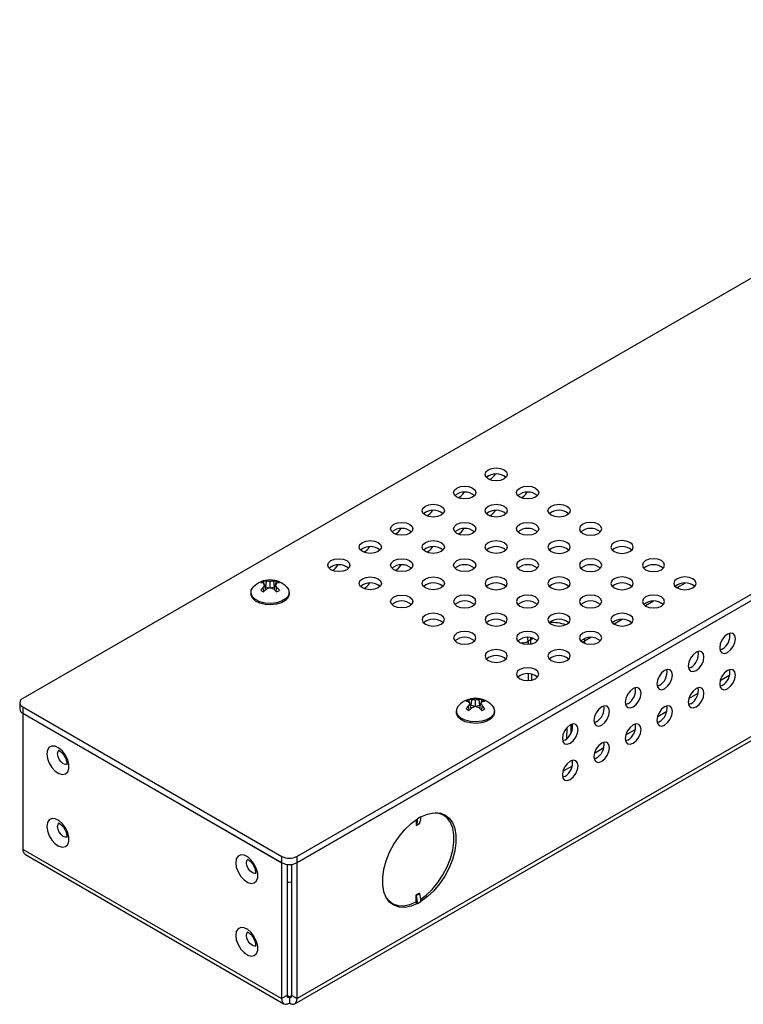
# Model space of a CAD drawing. Units: inches. Extents: x 45.5 to 121.9, y 31.8 to 107.2.
# Drawn here: x 109.6 to 115.7, y 70.6 to 78.9 of the extents above; entities that cross this region are included whole.
import ezdxf

# ---------------------------------------------------------------- set-up
doc = ezdxf.new("R2010")
doc.units = ezdxf.units.IN
doc.header["$MEASUREMENT"] = 0

msp = doc.modelspace()

# ---------------------------------------------------------------- linework, layer by layer
at = {"color": 7, "linetype": 'Continuous', "lineweight": 25}
for p, q in [((119.5291, 78.9229), (109.6175, 73.2011)), ((111.9263, 71.8682), (121.8379, 77.5901)), ((111.9263, 71.8159), (121.8379, 77.5377)), ((111.9287, 71.8164), (121.8355, 77.5356)), ((121.8355, 76.3892), (111.9287, 70.6701)), ((111.9088, 70.6261), (121.8156, 76.3452)), ((111.649, 74.1009), (111.6428, 74.1371)), ((111.6646, 74.116), (111.6544, 74.1595)), ((111.6649, 74.1394), (111.6582, 74.1433)), ((111.6649, 74.1394), (111.6703, 74.1884)), ((111.6977, 74.1316), (111.6649, 74.1394)), ((111.7011, 74.1326), (111.7011, 74.1864)), ((111.7372, 74.1394), (111.7044, 74.1316)), ((111.7372, 74.1394), (111.7318, 74.1884)), ((111.7439, 74.1433), (111.7372, 74.1394)), ((111.7375, 74.116), (111.7477, 74.1595)), ((111.751, 74.1632), (111.7556, 74.1891)), ((111.7531, 74.1009), (111.7593, 74.1371)), ((115.1986, 74.1729), (115.1299, 74.1332)), ((111.5401, 74.0947), (111.5401, 74.0825)), ((111.8621, 74.0825), (111.8621, 74.0947)), ((114.9335, 74.0198), (114.8647, 73.9801)), ((114.6683, 73.8667), (114.5995, 73.827)), ((114.4031, 73.7137), (114.3497, 73.6828)), ((113.8963, 73.6942), (113.8764, 73.6828)), ((113.8764, 73.6828), (113.8764, 73.6575)), ((113.9196, 73.706), (113.8963, 73.6942)), ((113.8963, 73.6942), (113.897, 73.6595)), ((114.3497, 73.6828), (114.3497, 73.6666)), ((115.511, 73.6151), (115.4924, 73.6074)), ((114.2149, 73.5364), (114.2148, 73.5284)), ((113.8764, 73.4074), (113.8764, 73.3514)), ((113.9028, 73.4044), (113.9039, 73.3546)), ((115.2458, 73.462), (115.2273, 73.4543)), ((115.4945, 73.3523), (115.5741, 73.3983)), ((114.9806, 73.3089), (114.9621, 73.3013)), ((115.511, 73.3089), (115.4924, 73.3012)), ((115.2294, 73.1992), (115.309, 73.2452)), ((109.5916, 73.1649), (109.5916, 73.1126)), ((113.3799, 73.1016), (113.3737, 73.1378)), ((113.3955, 73.1168), (113.3853, 73.1603)), ((113.3958, 73.1402), (113.3891, 73.144)), ((113.3958, 73.1402), (113.4012, 73.1892)), ((113.4286, 73.1324), (113.3958, 73.1402)), ((113.432, 73.1334), (113.432, 73.1872)), ((113.4681, 73.1402), (113.4353, 73.1324)), ((113.4681, 73.1402), (113.4627, 73.1892)), ((113.4748, 73.144), (113.4681, 73.1402)), ((113.4684, 73.1168), (113.4786, 73.1603)), ((113.4819, 73.164), (113.4865, 73.1898)), ((113.484, 73.1016), (113.4902, 73.1378)), ((114.7155, 73.1558), (114.6969, 73.1482)), ((115.2458, 73.1558), (115.2273, 73.1481)), ((109.6175, 73.1287), (111.801, 71.8682)), ((109.6175, 73.1287), (109.6175, 73.0764)), ((109.6175, 73.0764), (111.801, 71.8159)), ((109.6199, 73.0751), (109.6199, 73.0742)), ((109.6199, 73.0742), (109.6206, 73.0746)), ((109.6199, 71.9279), (109.6199, 73.0742)), ((109.6199, 73.0742), (111.7987, 71.8164)), ((113.271, 73.0955), (113.271, 73.0833)), ((113.593, 73.0833), (113.593, 73.0955)), ((114.9642, 73.0462), (115.0438, 73.0921)), ((114.2383, 72.9112), (114.2383, 72.981)), ((114.4503, 73.0028), (114.4318, 72.9951)), ((114.9806, 73.0027), (114.9621, 72.9951)), ((114.2019, 72.9531), (114.1998, 72.86)), ((114.6991, 72.8931), (114.7786, 72.939)), ((114.1851, 72.8497), (114.1666, 72.842)), ((114.7155, 72.8496), (114.6969, 72.842)), ((114.4339, 72.74), (114.5135, 72.786)), ((114.4503, 72.6965), (114.4318, 72.6889)), ((114.1687, 72.5869), (114.2483, 72.6329)), ((114.1851, 72.5435), (114.1666, 72.5358)), ((113.1626, 72.2173), (113.1349, 72.2332)), ((112.9332, 72.1792), (112.9332, 72.129)), ((112.9332, 72.129), (112.9615, 72.1453)), ((112.9341, 72.1336), (112.9624, 72.15)), ((112.9728, 72.2029), (112.9445, 72.1865)), ((112.9445, 72.1866), (112.9445, 72.1865)), ((112.9728, 72.2029), (112.9728, 72.2029)), ((109.6199, 71.9279), (111.7987, 70.6701)), ((109.6398, 71.8839), (111.8186, 70.6261)), ((111.7987, 71.8164), (111.7994, 71.8169)), ((111.7987, 71.8164), (111.7987, 70.6701)), ((111.801, 71.8159), (111.801, 71.8682)), ((111.9263, 71.8682), (111.9263, 71.8159)), ((111.9287, 71.8164), (111.928, 71.8169)), ((111.9287, 70.6701), (111.9287, 71.8164)), ((111.844, 71.8022), (111.844, 70.6963)), ((111.8834, 70.6963), (111.8834, 71.8022)), ((112.9615, 71.5598), (112.9332, 71.5435)), ((112.7045, 71.4876), (112.7321, 71.4716)), ((112.7185, 71.4741), (112.7375, 71.4686)), ((112.9445, 71.4729), (112.928, 71.4824)), ((112.9332, 71.4851), (112.9332, 71.5435)), ((112.9624, 71.5542), (112.9341, 71.5379)), ((112.9445, 71.4729), (112.9728, 71.4893)), ((112.9445, 71.4729), (112.9445, 71.4729)), ((112.9728, 71.4893), (112.9728, 71.4892)), ((111.844, 70.6963), (111.7987, 70.6701)), ((111.8637, 70.6849), (111.844, 70.6963)), ((111.8834, 70.6963), (111.8637, 70.6849)), ((111.8637, 70.6849), (111.8637, 70.6326)), ((111.8834, 70.6963), (111.9287, 70.6701))]:
    msp.add_line(p, q, dxfattribs=at)
at = {"color": 7, "linetype": 'Continuous', "lineweight": 25, "flags": 128}
for points in [[(113.5399, 75.051), (113.5195, 75.0686), (113.5124, 75.0894), (113.5195, 75.1102), (113.5399, 75.1278), (113.5704, 75.1395), (113.6064, 75.1437), (113.6424, 75.1395), (113.6728, 75.1278), (113.6932, 75.1102), (113.7004, 75.0894), (113.6932, 75.0686), (113.6728, 75.051), (113.6424, 75.0393), (113.6064, 75.0351), (113.5704, 75.0393), (113.5399, 75.051)], [(113.2747, 74.898), (113.2544, 74.9156), (113.2472, 74.9363), (113.2544, 74.9571), (113.2747, 74.9747), (113.3052, 74.9865), (113.3412, 74.9906), (113.3772, 74.9865), (113.4077, 74.9747), (113.4281, 74.9571), (113.4352, 74.9363), (113.4281, 74.9156), (113.4077, 74.898), (113.3772, 74.8862), (113.3412, 74.8821), (113.3052, 74.8862), (113.2747, 74.898)], [(113.8051, 74.898), (113.7847, 74.9156), (113.7775, 74.9363), (113.7847, 74.9571), (113.8051, 74.9747), (113.8356, 74.9865), (113.8715, 74.9906), (113.9075, 74.9865), (113.938, 74.9747), (113.9584, 74.9571), (113.9655, 74.9363), (113.9584, 74.9156), (113.938, 74.898), (113.9075, 74.8862), (113.8715, 74.8821), (113.8356, 74.8862), (113.8051, 74.898)], [(113.0096, 74.7449), (112.9892, 74.7625), (112.9821, 74.7832), (112.9892, 74.804), (113.0096, 74.8216), (113.0401, 74.8334), (113.0761, 74.8375), (113.112, 74.8334), (113.1425, 74.8216), (113.1629, 74.804), (113.1701, 74.7832), (113.1629, 74.7625), (113.1425, 74.7449), (113.112, 74.7331), (113.0761, 74.729), (113.0401, 74.7331), (113.0096, 74.7449)], [(113.5399, 74.7449), (113.5195, 74.7625), (113.5124, 74.7832), (113.5195, 74.804), (113.5399, 74.8216), (113.5704, 74.8334), (113.6064, 74.8375), (113.6424, 74.8334), (113.6728, 74.8216), (113.6932, 74.804), (113.7004, 74.7832), (113.6932, 74.7625), (113.6728, 74.7449), (113.6424, 74.7331), (113.6064, 74.729), (113.5704, 74.7331), (113.5399, 74.7449)], [(114.0702, 74.7449), (114.0499, 74.7625), (114.0427, 74.7832), (114.0499, 74.804), (114.0702, 74.8216), (114.1007, 74.8334), (114.1367, 74.8375), (114.1727, 74.8334), (114.2032, 74.8216), (114.2236, 74.804), (114.2307, 74.7832), (114.2236, 74.7625), (114.2032, 74.7449), (114.1727, 74.7331), (114.1367, 74.729), (114.1007, 74.7331), (114.0702, 74.7449)], [(112.7444, 74.5918), (112.724, 74.6094), (112.7169, 74.6302), (112.724, 74.6509), (112.7444, 74.6685), (112.7749, 74.6803), (112.8109, 74.6844), (112.8469, 74.6803), (112.8774, 74.6685), (112.8977, 74.6509), (112.9049, 74.6302), (112.8977, 74.6094), (112.8774, 74.5918), (112.8469, 74.58), (112.8109, 74.5759), (112.7749, 74.58), (112.7444, 74.5918)], [(113.2747, 74.5918), (113.2544, 74.6094), (113.2472, 74.6302), (113.2544, 74.6509), (113.2747, 74.6685), (113.3052, 74.6803), (113.3412, 74.6844), (113.3772, 74.6803), (113.4077, 74.6685), (113.4281, 74.6509), (113.4352, 74.6302), (113.4281, 74.6094), (113.4077, 74.5918), (113.3772, 74.58), (113.3412, 74.5759), (113.3052, 74.58), (113.2747, 74.5918)], [(113.8051, 74.5918), (113.7847, 74.6094), (113.7775, 74.6302), (113.7847, 74.6509), (113.8051, 74.6685), (113.8356, 74.6803), (113.8715, 74.6844), (113.9075, 74.6803), (113.938, 74.6685), (113.9584, 74.6509), (113.9655, 74.6302), (113.9584, 74.6094), (113.938, 74.5918), (113.9075, 74.58), (113.8715, 74.5759), (113.8356, 74.58), (113.8051, 74.5918)], [(114.3354, 74.5918), (114.3659, 74.58), (114.4019, 74.5759), (114.4378, 74.58), (114.4683, 74.5918), (114.4887, 74.6094), (114.4959, 74.6302), (114.4887, 74.6509), (114.4683, 74.6685), (114.4378, 74.6803), (114.4019, 74.6844), (114.3659, 74.6803), (114.3354, 74.6685), (114.315, 74.6509), (114.3079, 74.6302), (114.315, 74.6094), (114.3354, 74.5918)], [(112.4793, 74.4387), (112.4589, 74.4563), (112.4517, 74.4771), (112.4589, 74.4979), (112.4793, 74.5155), (112.5097, 74.5272), (112.5457, 74.5314), (112.5817, 74.5272), (112.6122, 74.5155), (112.6326, 74.4979), (112.6397, 74.4771), (112.6326, 74.4563), (112.6122, 74.4387), (112.5817, 74.427), (112.5457, 74.4228), (112.5097, 74.427), (112.4793, 74.4387)], [(113.0096, 74.4387), (112.9892, 74.4563), (112.9821, 74.4771), (112.9892, 74.4979), (113.0096, 74.5155), (113.0401, 74.5272), (113.0761, 74.5314), (113.112, 74.5272), (113.1425, 74.5155), (113.1629, 74.4979), (113.1701, 74.4771), (113.1629, 74.4563), (113.1425, 74.4387), (113.112, 74.427), (113.0761, 74.4228), (113.0401, 74.427), (113.0096, 74.4387)], [(113.5399, 74.4387), (113.5195, 74.4563), (113.5124, 74.4771), (113.5195, 74.4979), (113.5399, 74.5155), (113.5704, 74.5272), (113.6064, 74.5314), (113.6424, 74.5272), (113.6728, 74.5155), (113.6932, 74.4979), (113.7004, 74.4771), (113.6932, 74.4563), (113.6728, 74.4387), (113.6424, 74.427), (113.6064, 74.4228), (113.5704, 74.427), (113.5399, 74.4387)], [(114.0702, 74.4387), (114.1007, 74.427), (114.1367, 74.4228), (114.1727, 74.427), (114.2032, 74.4387), (114.2236, 74.4563), (114.2307, 74.4771), (114.2236, 74.4979), (114.2032, 74.5155), (114.1727, 74.5272), (114.1367, 74.5314), (114.1007, 74.5272), (114.0702, 74.5155), (114.0499, 74.4979), (114.0427, 74.4771), (114.0499, 74.4563), (114.0702, 74.4387)], [(114.6006, 74.4387), (114.6311, 74.427), (114.667, 74.4228), (114.703, 74.427), (114.7335, 74.4387), (114.7539, 74.4563), (114.761, 74.4771), (114.7539, 74.4979), (114.7335, 74.5155), (114.703, 74.5272), (114.667, 74.5314), (114.6311, 74.5272), (114.6006, 74.5155), (114.5802, 74.4979), (114.573, 74.4771), (114.5802, 74.4563), (114.6006, 74.4387)], [(112.2141, 74.2856), (112.1937, 74.3033), (112.1866, 74.324), (112.1937, 74.3448), (112.2141, 74.3624), (112.2446, 74.3742), (112.2806, 74.3783), (112.3165, 74.3742), (112.347, 74.3624), (112.3674, 74.3448), (112.3746, 74.324), (112.3674, 74.3033), (112.347, 74.2856), (112.3165, 74.2739), (112.2806, 74.2698), (112.2446, 74.2739), (112.2141, 74.2856)], [(112.7444, 74.2856), (112.724, 74.3033), (112.7169, 74.324), (112.724, 74.3448), (112.7444, 74.3624), (112.7749, 74.3742), (112.8109, 74.3783), (112.8469, 74.3742), (112.8774, 74.3624), (112.8977, 74.3448), (112.9049, 74.324), (112.8977, 74.3033), (112.8774, 74.2856), (112.8469, 74.2739), (112.8109, 74.2698), (112.7749, 74.2739), (112.7444, 74.2856)], [(113.2747, 74.2856), (113.2544, 74.3033), (113.2472, 74.324), (113.2544, 74.3448), (113.2747, 74.3624), (113.3052, 74.3742), (113.3412, 74.3783), (113.3772, 74.3742), (113.4077, 74.3624), (113.4281, 74.3448), (113.4352, 74.324), (113.4281, 74.3033), (113.4077, 74.2856), (113.3772, 74.2739), (113.3412, 74.2698), (113.3052, 74.2739), (113.2747, 74.2856)], [(113.8051, 74.2856), (113.8356, 74.2739), (113.8715, 74.2698), (113.9075, 74.2739), (113.938, 74.2856), (113.9584, 74.3033), (113.9655, 74.324), (113.9584, 74.3448), (113.938, 74.3624), (113.9075, 74.3742), (113.8715, 74.3783), (113.8356, 74.3742), (113.8051, 74.3624), (113.7847, 74.3448), (113.7775, 74.324), (113.7847, 74.3033), (113.8051, 74.2856)], [(114.3354, 74.2856), (114.3659, 74.2739), (114.4019, 74.2698), (114.4378, 74.2739), (114.4683, 74.2856), (114.4887, 74.3033), (114.4959, 74.324), (114.4887, 74.3448), (114.4683, 74.3624), (114.4378, 74.3742), (114.4019, 74.3783), (114.3659, 74.3742), (114.3354, 74.3624), (114.315, 74.3448), (114.3079, 74.324), (114.315, 74.3033), (114.3354, 74.2856)], [(114.8657, 74.2856), (114.8962, 74.2739), (114.9322, 74.2698), (114.9682, 74.2739), (114.9987, 74.2856), (115.0191, 74.3033), (115.0262, 74.324), (115.0191, 74.3448), (114.9987, 74.3624), (114.9682, 74.3742), (114.9322, 74.3783), (114.8962, 74.3742), (114.8657, 74.3624), (114.8454, 74.3448), (114.8382, 74.324), (114.8454, 74.3033), (114.8657, 74.2856)], [(112.4793, 74.1326), (112.4589, 74.1502), (112.4517, 74.1709), (112.4589, 74.1917), (112.4793, 74.2093), (112.5097, 74.2211), (112.5457, 74.2252), (112.5817, 74.2211), (112.6122, 74.2093), (112.6326, 74.1917), (112.6397, 74.1709), (112.6326, 74.1502), (112.6122, 74.1326), (112.5817, 74.1208), (112.5457, 74.1167), (112.5097, 74.1208), (112.4793, 74.1326)], [(113.0096, 74.1326), (112.9892, 74.1502), (112.9821, 74.1709), (112.9892, 74.1917), (113.0096, 74.2093), (113.0401, 74.2211), (113.0761, 74.2252), (113.112, 74.2211), (113.1425, 74.2093), (113.1629, 74.1917), (113.1701, 74.1709), (113.1629, 74.1502), (113.1425, 74.1326), (113.112, 74.1208), (113.0761, 74.1167), (113.0401, 74.1208), (113.0096, 74.1326)], [(113.5399, 74.1326), (113.5704, 74.1208), (113.6064, 74.1167), (113.6424, 74.1208), (113.6728, 74.1326), (113.6932, 74.1502), (113.7004, 74.1709), (113.6932, 74.1917), (113.6728, 74.2093), (113.6424, 74.2211), (113.6064, 74.2252), (113.5704, 74.2211), (113.5399, 74.2093), (113.5195, 74.1917), (113.5124, 74.1709), (113.5195, 74.1502), (113.5399, 74.1326)], [(114.0702, 74.1326), (114.1007, 74.1208), (114.1367, 74.1167), (114.1727, 74.1208), (114.2032, 74.1326), (114.2236, 74.1502), (114.2307, 74.1709), (114.2236, 74.1917), (114.2032, 74.2093), (114.1727, 74.2211), (114.1367, 74.2252), (114.1007, 74.2211), (114.0702, 74.2093), (114.0499, 74.1917), (114.0427, 74.1709), (114.0499, 74.1502), (114.0702, 74.1326)], [(114.6006, 74.1326), (114.6311, 74.1208), (114.667, 74.1167), (114.703, 74.1208), (114.7335, 74.1326), (114.7539, 74.1502), (114.761, 74.1709), (114.7539, 74.1917), (114.7335, 74.2093), (114.703, 74.2211), (114.667, 74.2252), (114.6311, 74.2211), (114.6006, 74.2093), (114.5802, 74.1917), (114.573, 74.1709), (114.5802, 74.1502), (114.6006, 74.1326)], [(115.1309, 74.1326), (115.1614, 74.1208), (115.1974, 74.1167), (115.2333, 74.1208), (115.2638, 74.1326), (115.2842, 74.1502), (115.2914, 74.1709), (115.2842, 74.1917), (115.2638, 74.2093), (115.2333, 74.2211), (115.1974, 74.2252), (115.1614, 74.2211), (115.1309, 74.2093), (115.1105, 74.1917), (115.1034, 74.1709), (115.1105, 74.1502), (115.1309, 74.1326)], [(111.842, 74.1396), (111.8566, 74.1188), (111.8619, 74.0913), (111.853, 74.0641), (111.8306, 74.0396), (111.7967, 74.02), (111.7542, 74.007), (111.7071, 74.0019), (111.6594, 74.005), (111.6154, 74.0161), (111.579, 74.0341), (111.5535, 74.0576), (111.5411, 74.0843), (111.5429, 74.112), (111.5587, 74.1382), (111.5601, 74.1396)], [(111.8621, 74.0825), (111.8619, 74.079), (111.853, 74.0518), (111.8306, 74.0273), (111.7967, 74.0077), (111.7542, 73.9948), (111.7071, 73.9896), (111.6594, 73.9927), (111.6154, 74.0038), (111.579, 74.0219), (111.5535, 74.0453), (111.5411, 74.0721), (111.5401, 74.0825)], [(112.7444, 73.9795), (112.724, 73.9971), (112.7169, 74.0179), (112.724, 74.0386), (112.7444, 74.0562), (112.7749, 74.068), (112.8109, 74.0721), (112.8469, 74.068), (112.8774, 74.0562), (112.8977, 74.0386), (112.9049, 74.0179), (112.8977, 73.9971), (112.8774, 73.9795), (112.8469, 73.9677), (112.8109, 73.9636), (112.7749, 73.9677), (112.7444, 73.9795)], [(113.2747, 73.9795), (113.3052, 73.9677), (113.3412, 73.9636), (113.3772, 73.9677), (113.4077, 73.9795), (113.4281, 73.9971), (113.4352, 74.0179), (113.4281, 74.0386), (113.4077, 74.0562), (113.3772, 74.068), (113.3412, 74.0721), (113.3052, 74.068), (113.2747, 74.0562), (113.2544, 74.0386), (113.2472, 74.0179), (113.2544, 73.9971), (113.2747, 73.9795)], [(113.8051, 73.9795), (113.8356, 73.9677), (113.8715, 73.9636), (113.9075, 73.9677), (113.938, 73.9795), (113.9584, 73.9971), (113.9655, 74.0179), (113.9584, 74.0386), (113.938, 74.0562), (113.9075, 74.068), (113.8715, 74.0721), (113.8356, 74.068), (113.8051, 74.0562), (113.7847, 74.0386), (113.7775, 74.0179), (113.7847, 73.9971), (113.8051, 73.9795)], [(114.3354, 73.9795), (114.3659, 73.9677), (114.4019, 73.9636), (114.4378, 73.9677), (114.4683, 73.9795), (114.4887, 73.9971), (114.4959, 74.0179), (114.4887, 74.0386), (114.4683, 74.0562), (114.4378, 74.068), (114.4019, 74.0721), (114.3659, 74.068), (114.3354, 74.0562), (114.315, 74.0386), (114.3079, 74.0179), (114.315, 73.9971), (114.3354, 73.9795)], [(114.8657, 73.9795), (114.8962, 73.9677), (114.9322, 73.9636), (114.9682, 73.9677), (114.9987, 73.9795), (115.0191, 73.9971), (115.0262, 74.0179), (115.0191, 74.0386), (114.9987, 74.0562), (114.9682, 74.068), (114.9322, 74.0721), (114.8962, 74.068), (114.8657, 74.0562), (114.8454, 74.0386), (114.8382, 74.0179), (114.8454, 73.9971), (114.8657, 73.9795)], [(113.0096, 73.8264), (113.0401, 73.8147), (113.0761, 73.8105), (113.112, 73.8147), (113.1425, 73.8264), (113.1629, 73.844), (113.1701, 73.8648), (113.1629, 73.8856), (113.1425, 73.9032), (113.112, 73.9149), (113.0761, 73.9191), (113.0401, 73.9149), (113.0096, 73.9032), (112.9892, 73.8856), (112.9821, 73.8648), (112.9892, 73.844), (113.0096, 73.8264)], [(113.5399, 73.8264), (113.5704, 73.8147), (113.6064, 73.8105), (113.6424, 73.8147), (113.6728, 73.8264), (113.6932, 73.844), (113.7004, 73.8648), (113.6932, 73.8856), (113.6728, 73.9032), (113.6424, 73.9149), (113.6064, 73.9191), (113.5704, 73.9149), (113.5399, 73.9032), (113.5195, 73.8856), (113.5124, 73.8648), (113.5195, 73.844), (113.5399, 73.8264)], [(114.0702, 73.8264), (114.1007, 73.8147), (114.1367, 73.8105), (114.1727, 73.8147), (114.2032, 73.8264), (114.2236, 73.844), (114.2307, 73.8648), (114.2236, 73.8856), (114.2032, 73.9032), (114.1727, 73.9149), (114.1367, 73.9191), (114.1007, 73.9149), (114.0702, 73.9032), (114.0499, 73.8856), (114.0427, 73.8648), (114.0499, 73.844), (114.0702, 73.8264)], [(114.6006, 73.8264), (114.6311, 73.8147), (114.667, 73.8105), (114.703, 73.8147), (114.7335, 73.8264), (114.7539, 73.844), (114.761, 73.8648), (114.7539, 73.8856), (114.7335, 73.9032), (114.703, 73.9149), (114.667, 73.9191), (114.6311, 73.9149), (114.6006, 73.9032), (114.5802, 73.8856), (114.573, 73.8648), (114.5802, 73.844), (114.6006, 73.8264)], [(113.2747, 73.6733), (113.3052, 73.6616), (113.3412, 73.6574), (113.3772, 73.6616), (113.4077, 73.6733), (113.4281, 73.6909), (113.4352, 73.7117), (113.4281, 73.7325), (113.4077, 73.7501), (113.3772, 73.7618), (113.3412, 73.766), (113.3052, 73.7618), (113.2747, 73.7501), (113.2544, 73.7325), (113.2472, 73.7117), (113.2544, 73.6909), (113.2747, 73.6733)], [(113.8051, 73.6733), (113.8356, 73.6616), (113.8715, 73.6574), (113.9075, 73.6616), (113.938, 73.6733), (113.9584, 73.6909), (113.9655, 73.7117), (113.9584, 73.7325), (113.938, 73.7501), (113.9075, 73.7618), (113.8715, 73.766), (113.8356, 73.7618), (113.8051, 73.7501), (113.7847, 73.7325), (113.7775, 73.7117), (113.7847, 73.6909), (113.8051, 73.6733)], [(114.3354, 73.6733), (114.3659, 73.6616), (114.4019, 73.6574), (114.4378, 73.6616), (114.4683, 73.6733), (114.4887, 73.6909), (114.4959, 73.7117), (114.4887, 73.7325), (114.4683, 73.7501), (114.4378, 73.7618), (114.4019, 73.766), (114.3659, 73.7618), (114.3354, 73.7501), (114.315, 73.7325), (114.3079, 73.7117), (114.315, 73.6909), (114.3354, 73.6733)], [(115.5563, 73.7424), (115.5308, 73.7219), (115.5093, 73.6928), (115.4949, 73.6596), (115.4898, 73.6273), (115.4949, 73.6008), (115.5093, 73.5842), (115.5308, 73.5801), (115.5563, 73.5889), (115.5817, 73.6094), (115.6033, 73.6385), (115.6177, 73.6717), (115.6227, 73.704), (115.6177, 73.7305), (115.6033, 73.7471), (115.5817, 73.7513), (115.5563, 73.7424)], [(113.894, 73.7121), (113.895, 73.7073), (113.8963, 73.6942)], [(114.3319, 73.6755), (114.3377, 73.6774), (114.3497, 73.6828)], [(114.3468, 73.7033), (114.3483, 73.6958), (114.3497, 73.6828)], [(113.5399, 73.5203), (113.5704, 73.5085), (113.6064, 73.5044), (113.6424, 73.5085), (113.6728, 73.5203), (113.6932, 73.5379), (113.7004, 73.5586), (113.6932, 73.5794), (113.6728, 73.597), (113.6424, 73.6088), (113.6064, 73.6129), (113.5704, 73.6088), (113.5399, 73.597), (113.5195, 73.5794), (113.5124, 73.5586), (113.5195, 73.5379), (113.5399, 73.5203)], [(114.0702, 73.5203), (114.1007, 73.5085), (114.1367, 73.5044), (114.1727, 73.5085), (114.2032, 73.5203), (114.2236, 73.5379), (114.2307, 73.5586), (114.2236, 73.5794), (114.2032, 73.597), (114.1727, 73.6088), (114.1367, 73.6129), (114.1007, 73.6088), (114.0702, 73.597), (114.0499, 73.5794), (114.0427, 73.5586), (114.0499, 73.5379), (114.0702, 73.5203)], [(115.2911, 73.5893), (115.2657, 73.5688), (115.2441, 73.5397), (115.2297, 73.5065), (115.2246, 73.4742), (115.2297, 73.4478), (115.2441, 73.4312), (115.2657, 73.427), (115.2911, 73.4358), (115.3165, 73.4564), (115.3381, 73.4854), (115.3525, 73.5187), (115.3576, 73.551), (115.3525, 73.5774), (115.3381, 73.594), (115.3165, 73.5982), (115.2911, 73.5893)], [(113.8051, 73.3672), (113.8356, 73.3554), (113.8715, 73.3513), (113.9075, 73.3554), (113.938, 73.3672), (113.9584, 73.3848), (113.9655, 73.4056), (113.9584, 73.4263), (113.938, 73.4439), (113.9075, 73.4557), (113.8715, 73.4598), (113.8356, 73.4557), (113.8051, 73.4439), (113.7847, 73.4263), (113.7775, 73.4056), (113.7847, 73.3848), (113.8051, 73.3672)], [(115.0259, 73.4363), (115.0005, 73.4157), (114.9789, 73.3866), (114.9645, 73.3534), (114.9595, 73.3211), (114.9645, 73.2947), (114.9789, 73.2781), (115.0005, 73.2739), (115.0259, 73.2827), (115.0514, 73.3033), (115.0729, 73.3324), (115.0873, 73.3656), (115.0924, 73.3979), (115.0873, 73.4243), (115.0729, 73.4409), (115.0514, 73.4451), (115.0259, 73.4363)], [(115.5563, 73.4362), (115.5308, 73.4157), (115.5093, 73.3866), (115.4949, 73.3534), (115.4898, 73.3211), (115.4949, 73.2946), (115.5093, 73.278), (115.5308, 73.2739), (115.5563, 73.2827), (115.5817, 73.3032), (115.6033, 73.3323), (115.6177, 73.3655), (115.6227, 73.3978), (115.6177, 73.4243), (115.6033, 73.4409), (115.5817, 73.445), (115.5563, 73.4362)], [(114.7608, 73.2832), (114.7353, 73.2627), (114.7138, 73.2336), (114.6994, 73.2003), (114.6943, 73.1681), (114.6994, 73.1416), (114.7138, 73.125), (114.7353, 73.1208), (114.7608, 73.1297), (114.7862, 73.1502), (114.8078, 73.1793), (114.8222, 73.2125), (114.8272, 73.2448), (114.8222, 73.2712), (114.8078, 73.2878), (114.7862, 73.292), (114.7608, 73.2832)], [(115.2911, 73.2831), (115.2657, 73.2626), (115.2441, 73.2335), (115.2297, 73.2003), (115.2246, 73.168), (115.2297, 73.1416), (115.2441, 73.125), (115.2657, 73.1208), (115.2911, 73.1296), (115.3165, 73.1501), (115.3381, 73.1792), (115.3525, 73.2125), (115.3576, 73.2447), (115.3525, 73.2712), (115.3381, 73.2878), (115.3165, 73.292), (115.2911, 73.2831)], [(113.5729, 73.1404), (113.5875, 73.1196), (113.5928, 73.092), (113.5839, 73.0648), (113.5615, 73.0403), (113.5276, 73.0207), (113.4851, 73.0078), (113.438, 73.0026), (113.3903, 73.0057), (113.3463, 73.0168), (113.3099, 73.0349), (113.2844, 73.0584), (113.272, 73.0851), (113.2738, 73.1128), (113.2896, 73.1389), (113.291, 73.1404)], [(114.4956, 73.1301), (114.4702, 73.1096), (114.4486, 73.0805), (114.4342, 73.0473), (114.4291, 73.015), (114.4342, 72.9885), (114.4486, 72.9719), (114.4702, 72.9678), (114.4956, 72.9766), (114.521, 72.9971), (114.5426, 73.0262), (114.557, 73.0594), (114.5621, 73.0917), (114.557, 73.1182), (114.5426, 73.1348), (114.521, 73.1389), (114.4956, 73.1301)], [(115.0259, 73.1301), (115.0005, 73.1095), (114.9789, 73.0804), (114.9645, 73.0472), (114.9595, 73.0149), (114.9645, 72.9885), (114.9789, 72.9719), (115.0005, 72.9677), (115.0259, 72.9765), (115.0514, 72.9971), (115.0729, 73.0262), (115.0873, 73.0594), (115.0924, 73.0917), (115.0873, 73.1181), (115.0729, 73.1347), (115.0514, 73.1389), (115.0259, 73.1301)], [(113.593, 73.0833), (113.5928, 73.0798), (113.5839, 73.0526), (113.5615, 73.0281), (113.5276, 73.0085), (113.4851, 72.9955), (113.438, 72.9904), (113.3903, 72.9935), (113.3463, 73.0046), (113.3099, 73.0226), (113.2844, 73.0461), (113.272, 73.0729), (113.271, 73.0833)], [(114.2304, 72.977), (114.205, 72.9565), (114.1834, 72.9274), (114.169, 72.8942), (114.164, 72.8619), (114.169, 72.8354), (114.1834, 72.8189), (114.205, 72.8147), (114.2304, 72.8235), (114.2559, 72.844), (114.2774, 72.8731), (114.2918, 72.9064), (114.2969, 72.9386), (114.2918, 72.9651), (114.2774, 72.9817), (114.2559, 72.9859), (114.2304, 72.977)], [(114.7608, 72.977), (114.7353, 72.9565), (114.7138, 72.9274), (114.6994, 72.8941), (114.6943, 72.8619), (114.6994, 72.8354), (114.7138, 72.8188), (114.7353, 72.8146), (114.7608, 72.8235), (114.7862, 72.844), (114.8078, 72.8731), (114.8222, 72.9063), (114.8272, 72.9386), (114.8222, 72.965), (114.8078, 72.9816), (114.7862, 72.9858), (114.7608, 72.977)], [(114.4956, 72.8239), (114.4702, 72.8034), (114.4486, 72.7743), (114.4342, 72.7411), (114.4291, 72.7088), (114.4342, 72.6823), (114.4486, 72.6657), (114.4702, 72.6616), (114.4956, 72.6704), (114.521, 72.6909), (114.5426, 72.72), (114.557, 72.7532), (114.5621, 72.7855), (114.557, 72.812), (114.5426, 72.8286), (114.521, 72.8327), (114.4956, 72.8239)], [(109.8204, 72.7336), (109.8254, 72.6956), (109.8401, 72.6559), (109.8627, 72.6188), (109.8909, 72.5883), (109.9215, 72.5677), (109.9513, 72.5592), (109.977, 72.5638), (109.9959, 72.5809), (110.0059, 72.6087), (110.0059, 72.6442), (109.9959, 72.6836), (109.977, 72.7225), (109.9513, 72.7568), (109.9215, 72.7827), (109.8909, 72.7974), (109.8627, 72.7994), (109.8401, 72.7885), (109.8254, 72.7657), (109.8204, 72.7336)], [(109.911, 72.7336), (109.9147, 72.7527), (109.9251, 72.7647), (109.9253, 72.7648)], [(109.9929, 72.6468), (109.9775, 72.6439), (109.9591, 72.6503), (109.9407, 72.6651), (109.9251, 72.6862), (109.9147, 72.7102), (109.911, 72.7336)], [(114.2304, 72.6708), (114.205, 72.6503), (114.1834, 72.6212), (114.169, 72.588), (114.164, 72.5557), (114.169, 72.5292), (114.1834, 72.5127), (114.205, 72.5085), (114.2304, 72.5173), (114.2559, 72.5378), (114.2774, 72.5669), (114.2918, 72.6001), (114.2969, 72.6324), (114.2918, 72.6589), (114.2774, 72.6755), (114.2559, 72.6797), (114.2304, 72.6708)], [(112.9718, 71.5082), (113.0155, 71.5412), (113.0673, 71.5906), (113.1153, 71.6482), (113.1579, 71.7121), (113.1937, 71.7802), (113.2217, 71.8504), (113.2408, 71.9204), (113.2505, 71.988), (113.2505, 72.0509), (113.2408, 72.1073), (113.2217, 72.1552), (113.1937, 72.1931), (113.1579, 72.2199), (113.1153, 72.2346), (113.0922, 72.2372)], [(112.9728, 72.2029), (113.0277, 72.226), (113.0804, 72.2366), (113.1292, 72.2344), (113.1726, 72.2195), (113.209, 72.1923), (113.2374, 72.1537), (113.2569, 72.105), (113.2668, 72.0478), (113.2668, 71.9838), (113.2569, 71.9151), (113.2374, 71.8439), (113.209, 71.7725), (113.1726, 71.7033), (113.1292, 71.6383), (113.0804, 71.5798), (113.0277, 71.5295), (112.9728, 71.4892)], [(113.1679, 72.2141), (113.1637, 72.2184), (113.1536, 72.2278)], [(109.8204, 72.1212), (109.8254, 72.0832), (109.8401, 72.0435), (109.8627, 72.0064), (109.8909, 71.9759), (109.9215, 71.9553), (109.9513, 71.9468), (109.977, 71.9514), (109.9959, 71.9685), (110.0059, 71.9963), (110.0059, 72.0318), (109.9959, 72.0712), (109.977, 72.1101), (109.9513, 72.1444), (109.9215, 72.1703), (109.8909, 72.185), (109.8627, 72.187), (109.8401, 72.176), (109.8254, 72.1533), (109.8204, 72.1212)], [(109.911, 72.1212), (109.9147, 72.1403), (109.9251, 72.1523), (109.9253, 72.1524)], [(112.9445, 71.4729), (112.8896, 71.4498), (112.8369, 71.4392), (112.7881, 71.4414), (112.7448, 71.4563), (112.7083, 71.4835), (112.6799, 71.5221), (112.6604, 71.5707), (112.6506, 71.628), (112.6506, 71.692), (112.6604, 71.7607), (112.6799, 71.8319), (112.7083, 71.9033), (112.7448, 71.9725), (112.7881, 72.0375), (112.8369, 72.096), (112.8896, 72.1462), (112.9445, 72.1866)], [(109.9929, 72.0344), (109.9775, 72.0315), (109.9591, 72.0379), (109.9407, 72.0527), (109.9251, 72.0738), (109.9147, 72.0978), (109.911, 72.1212)], [(111.4114, 71.8151), (111.4164, 71.7772), (111.4311, 71.7375), (111.4537, 71.7004), (111.4818, 71.6699), (111.5125, 71.6492), (111.5423, 71.6407), (111.568, 71.6453), (111.5869, 71.6624), (111.5969, 71.6902), (111.5969, 71.7258), (111.5869, 71.7651), (111.568, 71.804), (111.5423, 71.8383), (111.5125, 71.8642), (111.4818, 71.879), (111.4537, 71.881), (111.4311, 71.87), (111.4164, 71.8472), (111.4114, 71.8151)], [(111.502, 71.8151), (111.5057, 71.8342), (111.5161, 71.8462), (111.5163, 71.8463)], [(111.5839, 71.7283), (111.5685, 71.7254), (111.5501, 71.7318), (111.5317, 71.7467), (111.5161, 71.7677), (111.5057, 71.7918), (111.502, 71.8151)], [(111.8834, 71.6513), (111.8615, 71.649), (111.844, 71.6476)], [(112.6797, 71.5225), (112.7009, 71.4958), (112.7368, 71.469), (112.7794, 71.4543), (112.8274, 71.4521), (112.8792, 71.4625), (112.9332, 71.4851)], [(111.4114, 71.2027), (111.4164, 71.1648), (111.4311, 71.1251), (111.4537, 71.088), (111.4818, 71.0575), (111.5125, 71.0368), (111.5423, 71.0283), (111.568, 71.0329), (111.5869, 71.05), (111.5969, 71.0778), (111.5969, 71.1133), (111.5869, 71.1527), (111.568, 71.1916), (111.5423, 71.2259), (111.5125, 71.2518), (111.4818, 71.2666), (111.4537, 71.2686), (111.4311, 71.2576), (111.4164, 71.2348), (111.4114, 71.2027)], [(111.502, 71.2027), (111.5057, 71.2218), (111.5161, 71.2338), (111.5163, 71.2339)], [(111.5839, 71.1159), (111.5685, 71.113), (111.5501, 71.1194), (111.5317, 71.1343), (111.5161, 71.1553), (111.5057, 71.1793), (111.502, 71.2027)]]:
    msp.add_lwpolyline(points, dxfattribs=at)
at = {"color": 7, "linetype": 'Continuous', "lineweight": 25}
for centre, radius, start, end in [((113.6064, 74.9672), 0.1265, 49.37981, 130.62019), ((113.4969, 75.153), 0.1208, 296.93367, 329.24603), ((113.3412, 74.8141), 0.1265, 49.37981, 130.62019), ((113.2317, 74.9999), 0.1208, 296.93367, 329.24603), ((113.8715, 74.8141), 0.1265, 49.37981, 130.62019), ((113.762, 74.9999), 0.1209, 296.97131, 329.26645), ((113.0761, 74.6611), 0.1265, 49.37981, 130.62019), ((112.9665, 74.8469), 0.1208, 296.93367, 329.24603), ((113.6064, 74.6611), 0.1265, 49.37981, 130.62019), ((113.4968, 74.8469), 0.1209, 296.97131, 329.26645), ((114.1367, 74.6611), 0.1265, 49.37981, 130.62019), ((112.8109, 74.508), 0.1265, 49.37981, 130.62019), ((112.7014, 74.6938), 0.1208, 296.93367, 329.24603), ((113.3412, 74.508), 0.1265, 49.37981, 130.62019), ((113.2316, 74.6938), 0.1209, 296.97131, 329.26645), ((113.8715, 74.508), 0.1265, 49.37981, 130.62019), ((114.4019, 74.508), 0.1265, 49.37981, 130.62019), ((112.5457, 74.3549), 0.1265, 49.37981, 130.62019), ((112.4362, 74.5407), 0.1208, 296.93367, 329.24603), ((113.0761, 74.3549), 0.1265, 49.37981, 130.62019), ((112.9665, 74.5407), 0.1209, 296.97131, 329.26645), ((113.6064, 74.3549), 0.1265, 49.37981, 130.62019), ((114.1367, 74.3549), 0.1265, 49.37981, 130.62019), ((114.667, 74.3549), 0.1265, 49.37981, 130.62019), ((112.2806, 74.2018), 0.1265, 49.37981, 130.62019), ((112.171, 74.3876), 0.1208, 296.93367, 329.24603), ((112.8109, 74.2018), 0.1265, 49.37981, 130.62019), ((112.7013, 74.3876), 0.1209, 296.97131, 329.26645), ((113.3412, 74.2018), 0.1265, 49.37981, 130.62019), ((113.8715, 74.2018), 0.1265, 49.37981, 130.62019), ((114.4019, 74.2018), 0.1265, 49.37981, 130.62019), ((114.9322, 74.2018), 0.1265, 49.37981, 130.62019), ((111.7011, 74.0049), 0.195, 43.69187, 136.30813), ((111.6789, 74.1053), 0.0898, 111.08299, 128.91164), ((111.6213, 74.0847), 0.0905, 76.2122, 89.23959), ((111.8195, 73.9714), 0.2422, 136.8444, 144.4473), ((111.5493, 74.0773), 0.1335, 38.04298, 45.53559), ((111.8329, 74.053), 0.2079, 149.1694, 156.14944), ((111.6558, 74.091), 0.0985, 81.52644, 95.38972), ((111.6741, 74.0069), 0.1816, 81.46398, 91.19333), ((111.7858, 73.858), 0.2874, 107.15792, 113.70026), ((111.728, 74.0069), 0.1816, 88.80667, 98.53602), ((111.6163, 73.858), 0.2874, 66.29974, 72.84208), ((111.7463, 74.091), 0.0985, 84.61028, 98.47356), ((111.8528, 74.0773), 0.1335, 134.46441, 141.95702), ((111.5692, 74.053), 0.2079, 23.85056, 30.8306), ((111.7232, 74.1053), 0.0898, 51.08836, 68.91701), ((111.7809, 74.0847), 0.0905, 90.76041, 103.7878), ((111.5826, 73.9714), 0.2422, 35.5527, 43.1556), ((112.5457, 74.0488), 0.1265, 49.37981, 130.62019), ((112.4362, 74.2346), 0.1209, 296.97131, 329.26645), ((113.0761, 74.0488), 0.1265, 49.37981, 130.62019), ((113.6064, 74.0488), 0.1265, 49.37981, 130.62019), ((114.1367, 74.0488), 0.1265, 49.37981, 130.62019), ((114.667, 74.0488), 0.1265, 49.37981, 130.62019), ((115.1974, 74.0488), 0.1265, 49.37981, 130.62019), ((111.6789, 74.1821), 0.0898, 231.08836, 248.91701), ((111.9178, 73.8404), 0.3743, 131.38586, 136.43568), ((111.4843, 73.8404), 0.3743, 43.56432, 48.61414), ((111.7232, 74.1821), 0.0898, 291.08299, 308.91164), ((112.8109, 73.8957), 0.1265, 49.37981, 130.62019), ((113.3412, 73.8957), 0.1265, 49.37981, 130.62019), ((113.8715, 73.8957), 0.1265, 49.37981, 130.62019), ((114.4019, 73.8957), 0.1265, 49.37981, 130.62019), ((114.9322, 73.8957), 0.1265, 49.37981, 130.62019), ((113.0761, 73.7426), 0.1265, 49.37981, 130.62019), ((113.6064, 73.7426), 0.1265, 49.37981, 130.62019), ((114.059, 73.3407), 0.5002, 74.25474, 90.75205), ((114.1367, 73.7426), 0.1265, 49.37981, 130.62019), ((114.667, 73.7426), 0.1265, 49.37981, 130.62019), ((113.3412, 73.5895), 0.1265, 49.37981, 130.62019), ((113.8715, 73.5895), 0.1265, 49.37981, 130.62019), ((113.7727, 73.6786), 0.1037, 2.28847, 19.72698), ((114.4019, 73.5895), 0.1265, 49.37981, 130.62019), ((115.4428, 73.7299), 0.1336, 300.70215, 8.68647), ((113.8219, 73.7929), 0.1229, 264.59221, 296.33889), ((113.6064, 73.4365), 0.1265, 49.37981, 130.62019), ((114.1367, 73.4365), 0.1265, 49.37981, 130.62019), ((115.1776, 73.5768), 0.1336, 300.70215, 8.68647), ((113.8715, 73.2834), 0.1265, 49.37981, 130.62019), ((114.9124, 73.4237), 0.1336, 300.70215, 8.68647), ((115.4428, 73.4237), 0.1336, 300.70215, 8.68647), ((114.6473, 73.2707), 0.1336, 300.70215, 8.68647), ((115.1776, 73.2706), 0.1336, 300.70215, 8.68647), ((109.6313, 73.1649), 0.0387, 110.78342, 249.21658), ((113.432, 73.0057), 0.195, 43.69187, 136.30813), ((113.4098, 73.106), 0.0898, 111.08299, 128.91164), ((113.3522, 73.0854), 0.0905, 76.2122, 89.23959), ((113.5504, 72.9722), 0.2422, 136.8444, 144.4473), ((113.2802, 73.0781), 0.1335, 38.04298, 45.53559), ((113.5638, 73.0538), 0.2079, 149.1694, 156.14944), ((113.3867, 73.0918), 0.0985, 81.52644, 95.38972), ((113.405, 73.0076), 0.1816, 81.46398, 91.19333), ((113.5167, 72.8588), 0.2874, 107.15792, 113.70026), ((113.4589, 73.0076), 0.1816, 88.80667, 98.53602), ((113.3472, 72.8588), 0.2874, 66.29974, 72.84208), ((113.4772, 73.0918), 0.0985, 84.61028, 98.47356), ((113.5837, 73.0781), 0.1335, 134.46441, 141.95702), ((113.3001, 73.0538), 0.2079, 23.85056, 30.8306), ((113.4541, 73.106), 0.0898, 51.08836, 68.91701), ((113.5118, 73.0854), 0.0905, 90.76041, 103.7878), ((113.3135, 72.9722), 0.2422, 35.5527, 43.1556), ((114.3821, 73.1176), 0.1336, 300.70215, 8.68647), ((114.9124, 73.1175), 0.1336, 300.70215, 8.68647), ((109.6359, 73.117), 0.0446, 185.6948, 245.62534), ((113.4098, 73.1829), 0.0898, 231.08836, 248.91701), ((113.6487, 72.8411), 0.3743, 131.38586, 136.43568), ((113.2152, 72.8411), 0.3743, 43.56432, 48.61414), ((113.4541, 73.1829), 0.0898, 291.08299, 308.91164), ((114.1169, 72.9645), 0.1336, 300.70215, 8.68647), ((114.6473, 72.9645), 0.1336, 300.70215, 8.68647), ((114.3821, 72.8114), 0.1336, 300.70215, 8.68647), ((114.1169, 72.6583), 0.1336, 300.70215, 8.68647), ((112.8196, 72.1837), 0.125, 336.39802, 1.31434), ((112.9724, 72.1456), 0.0109, 156.39802, 181.31434), ((112.8479, 72.2), 0.125, 336.39802, 1.31434), ((112.9441, 72.1293), 0.0109, 156.39802, 181.31434), ((111.8637, 71.9891), 0.1362, 242.60967, 297.39033), ((111.8637, 71.9368), 0.1362, 242.60967, 297.39033), ((112.9811, 71.5601), 0.0196, 180.72862, 197.50626), ((112.9528, 71.5438), 0.0196, 180.72862, 197.50626), ((112.7192, 71.4701), 0.2254, 0.72862, 17.50626), ((112.7474, 71.4864), 0.2254, 0.72862, 17.50626)]:
    msp.add_arc(centre, radius, start, end, dxfattribs=at)
for points, knots in [([(111.6511, 74.1633), (111.6508, 74.1648), (111.6493, 74.1734), (111.6478, 74.182), (111.6466, 74.1891)], [0, 0, 0, 0, 0.17998, 1, 1, 1, 1]), ([(113.382, 73.164), (113.3817, 73.1656), (113.3802, 73.1742), (113.3787, 73.1828), (113.3775, 73.1898)], [0, 0, 0, 0, 0.17998, 1, 1, 1, 1]), ([(109.918, 72.7624), (109.9177, 72.7623), (109.9165, 72.7623), (109.9225, 72.7611), (109.9341, 72.7541), (109.9492, 72.7407), (109.9648, 72.7212), (109.9781, 72.6971), (109.9862, 72.6733), (109.9889, 72.6548), (109.9878, 72.6429), (109.9873, 72.6419), (109.9871, 72.6414)], [0, 0, 0, 0, 0.0314311, 0.1306761, 0.2313322, 0.3364517, 0.4520147, 0.5755483, 0.7006361, 0.8054737, 0.9024326, 1, 1, 1, 1]), ([(109.918, 72.15), (109.9177, 72.1499), (109.9165, 72.1498), (109.9225, 72.1487), (109.9341, 72.1417), (109.9492, 72.1283), (109.9648, 72.1088), (109.9781, 72.0847), (109.9862, 72.0609), (109.9889, 72.0424), (109.9878, 72.0305), (109.9873, 72.0295), (109.9871, 72.029)], [0, 0, 0, 0, 0.031431, 0.130676, 0.231332, 0.336452, 0.452015, 0.575548, 0.700636, 0.805474, 0.902433, 1, 1, 1, 1]), ([(109.6413, 71.8831), (109.6353, 71.888), (109.6234, 71.8979), (109.6211, 71.9179), (109.6199, 71.9279)], [0, 0, 0, 0, 0.49983, 1, 1, 1, 1]), ([(111.509, 71.8439), (111.5087, 71.8439), (111.5074, 71.8438), (111.5135, 71.8427), (111.5251, 71.8357), (111.5402, 71.8223), (111.5557, 71.8027), (111.5691, 71.7786), (111.5772, 71.7548), (111.5799, 71.7363), (111.5788, 71.7245), (111.5783, 71.7235), (111.5781, 71.723)], [0, 0, 0, 0, 0.031431, 0.130676, 0.231332, 0.336452, 0.452015, 0.575548, 0.700636, 0.805474, 0.902433, 1, 1, 1, 1]), ([(111.509, 71.2315), (111.5087, 71.2315), (111.5074, 71.2314), (111.5135, 71.2303), (111.5251, 71.2232), (111.5402, 71.2099), (111.5557, 71.1903), (111.5691, 71.1662), (111.5772, 71.1424), (111.5799, 71.1239), (111.5788, 71.1121), (111.5783, 71.1111), (111.5781, 71.1106)], [0, 0, 0, 0, 0.031431, 0.130676, 0.231332, 0.336452, 0.452015, 0.575548, 0.700636, 0.805474, 0.902433, 1, 1, 1, 1])]:
    msp.add_open_spline(points, degree=3, knots=knots, dxfattribs=at)
for points in [[(111.7987, 70.6701), (111.7994, 70.6606), (111.801, 70.6415), (111.816, 70.625), (111.8377, 70.6203), (111.855, 70.6285), (111.8637, 70.6326)], [(111.844, 70.6963), (111.8441, 70.6932), (111.8443, 70.687), (111.8488, 70.6818), (111.8555, 70.6805), (111.8609, 70.6834), (111.8637, 70.6849)], [(111.8637, 70.6849), (111.8664, 70.6834), (111.8718, 70.6805), (111.8786, 70.6818), (111.8831, 70.687), (111.8833, 70.6932), (111.8834, 70.6963)], [(111.8637, 70.6326), (111.8723, 70.6285), (111.8896, 70.6203), (111.9114, 70.625), (111.9263, 70.6415), (111.9279, 70.6606), (111.9287, 70.6701)]]:
    msp.add_open_spline(points, degree=3, dxfattribs=at)

doc.saveas('drawing.dxf')
